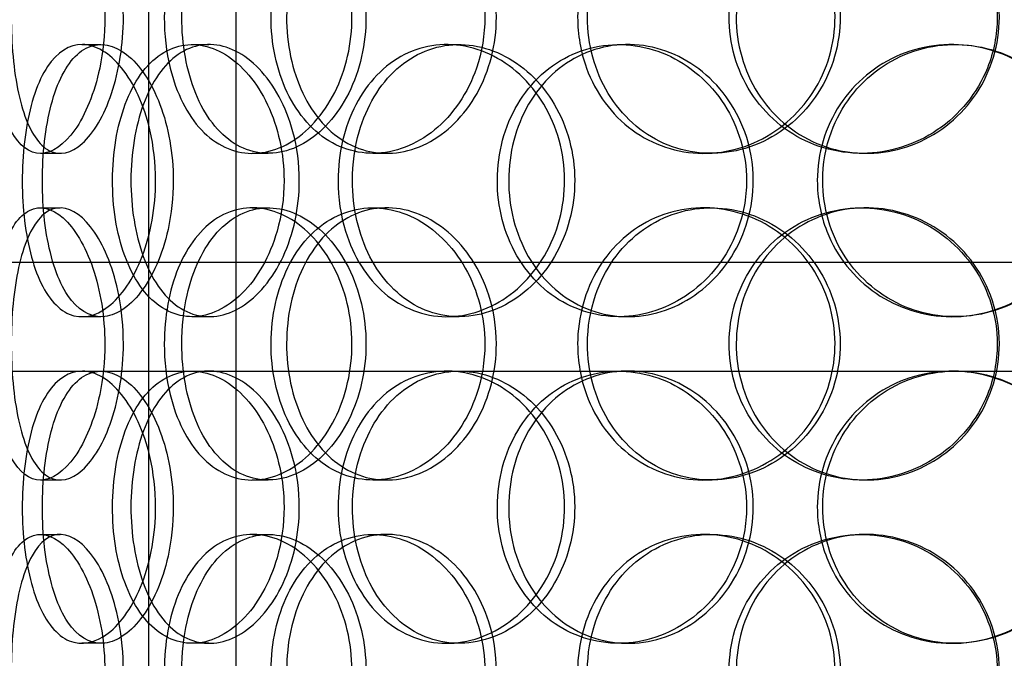
# Model space of a CAD drawing. Units: millimetres. Extents: x 25207 to 58807, y -4493 to 19267.
# Drawn here: x 39783 to 39964, y 9804 to 9922 of the extents above; entities that cross this region are included whole.
import ezdxf

# ---------------------------------------------------------------- set-up
doc = ezdxf.new("R2010")
doc.units = ezdxf.units.MM
doc.header["$LTSCALE"] = 40

# ---------------------------------------------------------------- blocks, each defined once
blk = doc.blocks.new('12696.01_p')
at = {"ltscale": 13.054485}
for p, q in [((3744.75, -600.08), (3744.75, 344.8)), ((3760.75, -600.08), (3760.75, 344.8))]:
    blk.add_line(p, q, dxfattribs=at)
at = {"ltscale": 0.152202}
for p, q in [((3732.43, -33.2), (3735.92, -33.2)), ((3752.65, -33.2), (3755.77, -33.2)), ((3799.47, -33.2), (3801.73, -33.2)), ((3831.03, -33.2), (3832.7, -33.2)), ((3892.31, -33.2), (3892.85, -33.2)), ((3728.43, -53.2), (3724.79, -53.2)), ((3766.65, -53.2), (3763.73, -53.2)), ((3788.4, -53.2), (3785.9, -53.2)), ((3848.03, -53.2), (3846.65, -53.2)), ((3876.51, -53.2), (3875.66, -53.2)), ((3724.79, -63.2), (3728.43, -63.2)), ((3763.73, -63.2), (3766.65, -63.2)), ((3785.9, -63.2), (3788.4, -63.2)), ((3846.65, -63.2), (3848.03, -63.2)), ((3875.66, -63.2), (3876.51, -63.2)), ((3735.92, -83.2), (3732.43, -83.2)), ((3755.77, -83.2), (3752.65, -83.2)), ((3801.73, -83.2), (3799.47, -83.2)), ((3832.7, -83.2), (3831.03, -83.2)), ((3892.85, -83.2), (3892.31, -83.2)), ((3732.43, -93.2), (3735.92, -93.2)), ((3799.47, -93.2), (3801.73, -93.2)), ((3892.31, -93.2), (3892.85, -93.2)), ((3728.43, -113.2), (3724.79, -113.2)), ((3766.65, -113.2), (3763.73, -113.2)), ((3788.4, -113.2), (3785.9, -113.2)), ((3848.03, -113.2), (3846.65, -113.2)), ((3876.51, -113.2), (3875.66, -113.2)), ((3724.79, -123.2), (3728.43, -123.2)), ((3763.73, -123.2), (3766.65, -123.2)), ((3785.9, -123.2), (3788.4, -123.2)), ((3846.65, -123.2), (3848.03, -123.2)), ((3875.66, -123.2), (3876.51, -123.2)), ((3735.92, -143.2), (3732.43, -143.2)), ((3755.77, -143.2), (3752.65, -143.2)), ((3801.73, -143.2), (3799.47, -143.2)), ((3832.7, -143.2), (3831.03, -143.2)), ((3892.85, -143.2), (3892.31, -143.2))]:
    blk.add_line(p, q, dxfattribs=at)
at = {"ltscale": 12.608907}
blk.add_line((3714.12, -73.2), (4129.12, -73.2), dxfattribs=at)
at = {"ltscale": 3.34376}
blk.add_line((3714.12, -93.2), (3732.43, -93.2), dxfattribs=at)
at = {"ltscale": 3.783154}
blk.add_line((3735.92, -93.2), (3799.47, -93.2), dxfattribs=at)
at = {"ltscale": 3.746975}
blk.add_line((3801.73, -93.2), (3892.31, -93.2), dxfattribs=at)
at = {"ltscale": 3.753845}
blk.add_line((3892.85, -93.2), (3990.04, -93.2), dxfattribs=at)
at = {"ltscale": 6.011123}
for points in [[(3736.63, -28.2), (3736.63, -23.28), (3735.83, -18.36), (3734.44, -14.27), (3733.05, -10.18), (3731.07, -6.93), (3728.97, -5.06), (3726.9, -3.23), (3724.72, -2.73), (3722.82, -3.67), (3720.87, -4.62), (3719.2, -7.07), (3718, -10.6), (3716.81, -14.1), (3716.06, -18.64), (3715.77, -23.48), (3715.48, -28.3), (3715.64, -33.39), (3716.25, -37.92), (3716.87, -42.47), (3717.95, -46.43), (3719.44, -49.13), (3720.92, -51.8), (3722.81, -53.24), (3724.87, -53.2), (3726.94, -53.16), (3729.16, -51.65), (3731.11, -48.9), (3733.08, -46.13), (3734.73, -42.11), (3735.69, -37.52), (3736.3, -34.56), (3736.63, -31.38), (3736.63, -28.2)], [(3747.56, -28.2), (3747.56, -23.28), (3748.45, -18.36), (3750.14, -14.27), (3751.83, -10.18), (3754.34, -6.93), (3757.34, -5.06), (3760.29, -3.23), (3763.73, -2.73), (3767.1, -3.67), (3770.55, -4.62), (3773.91, -7.07), (3776.53, -10.6), (3779.13, -14.1), (3780.99, -18.64), (3781.7, -23.48), (3782.42, -28.3), (3782, -33.39), (3780.54, -37.92), (3779.07, -42.47), (3776.55, -46.43), (3773.5, -49.13), (3770.49, -51.8), (3766.98, -53.24), (3763.6, -53.2), (3760.22, -53.16), (3756.99, -51.65), (3754.38, -48.9), (3751.76, -46.13), (3749.77, -42.11), (3748.65, -37.52), (3747.93, -34.56), (3747.56, -31.38), (3747.56, -28.2)], [(3806.46, -28.2), (3806.46, -23.28), (3805.17, -18.36), (3802.85, -14.27), (3800.53, -10.18), (3797.2, -6.93), (3793.49, -5.06), (3789.83, -3.23), (3785.82, -2.73), (3782.14, -3.67), (3778.38, -4.62), (3774.96, -7.07), (3772.4, -10.6), (3769.86, -14.1), (3768.16, -18.64), (3767.5, -23.48), (3766.84, -28.3), (3767.22, -33.39), (3768.58, -37.92), (3769.95, -42.47), (3772.33, -46.43), (3775.41, -49.13), (3778.46, -51.8), (3782.2, -53.24), (3786.05, -53.2), (3789.9, -53.16), (3793.86, -51.65), (3797.22, -48.9), (3800.6, -46.13), (3803.35, -42.11), (3804.92, -37.52), (3805.93, -34.56), (3806.46, -31.38), (3806.46, -28.2)], [(3823.51, -28.2), (3823.51, -23.28), (3824.85, -18.36), (3827.35, -14.27), (3829.84, -10.18), (3833.49, -6.93), (3837.74, -5.06), (3841.92, -3.23), (3846.67, -2.73), (3851.23, -3.67), (3855.88, -4.62), (3860.31, -7.07), (3863.71, -10.6), (3867.09, -14.1), (3869.45, -18.64), (3870.36, -23.48), (3871.27, -28.3), (3870.74, -33.39), (3868.87, -37.92), (3866.99, -42.47), (3863.76, -46.43), (3859.75, -49.13), (3855.79, -51.8), (3851.1, -53.24), (3846.47, -53.2), (3841.82, -53.16), (3837.27, -51.65), (3833.53, -48.9), (3829.75, -46.13), (3826.81, -42.11), (3825.14, -37.52), (3824.06, -34.56), (3823.51, -31.38), (3823.51, -28.2)], [(3900.6, -28.2), (3900.6, -23.28), (3899.1, -18.36), (3896.34, -14.27), (3893.59, -10.18), (3889.6, -6.93), (3885.06, -5.06), (3880.58, -3.23), (3875.6, -2.73), (3870.92, -3.67), (3866.13, -4.62), (3861.68, -7.07), (3858.31, -10.6), (3854.95, -14.1), (3852.66, -18.64), (3851.77, -23.48), (3850.88, -28.3), (3851.39, -33.39), (3853.22, -37.92), (3855.06, -42.47), (3858.24, -46.43), (3862.26, -49.13), (3866.23, -51.8), (3871.02, -53.24), (3875.85, -53.2), (3880.68, -53.16), (3885.54, -51.65), (3889.59, -48.9), (3893.68, -46.13), (3896.94, -42.11), (3898.79, -37.52), (3899.98, -34.56), (3900.6, -31.38), (3900.6, -28.2)], [(3745.97, -58.2), (3745.97, -63.12), (3745.08, -68.04), (3743.5, -72.13), (3741.92, -76.22), (3739.68, -79.47), (3737.27, -81.34), (3734.89, -83.17), (3732.36, -83.67), (3730.11, -82.73), (3727.82, -81.78), (3725.82, -79.33), (3724.37, -75.8), (3722.92, -72.3), (3722, -67.76), (3721.64, -62.92), (3721.28, -58.1), (3721.48, -53.01), (3722.23, -48.48), (3722.98, -43.93), (3724.31, -39.97), (3726.1, -37.27), (3727.88, -34.6), (3730.12, -33.16), (3732.52, -33.2), (3734.93, -33.24), (3737.49, -34.75), (3739.72, -37.5), (3741.96, -40.27), (3743.83, -44.29), (3744.91, -48.88), (3745.6, -51.84), (3745.97, -55.02), (3745.97, -58.2)], [(3769.56, -58.2), (3769.56, -53.28), (3768.48, -48.36), (3766.54, -44.27), (3764.61, -40.18), (3761.84, -36.93), (3758.8, -35.06), (3755.81, -33.23), (3752.58, -32.73), (3749.66, -33.67), (3746.66, -34.62), (3744, -37.07), (3742.03, -40.6), (3740.07, -44.1), (3738.79, -48.64), (3738.29, -53.48), (3737.79, -58.3), (3738.07, -63.39), (3739.1, -67.92), (3740.15, -72.47), (3741.96, -76.43), (3744.36, -79.13), (3746.74, -81.8), (3749.68, -83.24), (3752.77, -83.2), (3755.87, -83.16), (3759.1, -81.65), (3761.87, -78.9), (3764.66, -76.13), (3766.95, -72.11), (3768.27, -67.52), (3769.12, -64.56), (3769.56, -61.38), (3769.56, -58.2)], [(3779.49, -58.2), (3779.49, -53.28), (3780.63, -48.36), (3782.75, -44.27), (3784.88, -40.18), (3788.01, -36.93), (3791.69, -35.06), (3795.32, -33.23), (3799.49, -32.73), (3803.52, -33.67), (3807.65, -34.62), (3811.62, -37.07), (3814.69, -40.6), (3817.73, -44.1), (3819.88, -48.64), (3820.71, -53.48), (3821.54, -58.3), (3821.06, -63.39), (3819.36, -67.92), (3817.65, -72.47), (3814.72, -76.43), (3811.12, -79.13), (3807.57, -81.8), (3803.39, -83.24), (3799.32, -83.2), (3795.23, -83.16), (3791.27, -81.65), (3788.05, -78.9), (3784.79, -76.13), (3782.29, -72.11), (3780.87, -67.52), (3779.96, -64.56), (3779.49, -61.38), (3779.49, -58.2)], [(3854.53, -58.2), (3854.53, -53.28), (3853.09, -48.36), (3850.47, -44.27), (3847.85, -40.18), (3844.07, -36.93), (3839.81, -35.06), (3835.6, -33.23), (3830.96, -32.73), (3826.63, -33.67), (3822.21, -34.62), (3818.14, -37.07), (3815.06, -40.6), (3812.01, -44.1), (3809.94, -48.64), (3809.14, -53.48), (3808.34, -58.3), (3808.79, -63.39), (3810.45, -67.92), (3812.11, -72.47), (3814.99, -76.43), (3818.67, -79.13), (3822.3, -81.8), (3826.71, -83.24), (3831.2, -83.2), (3835.7, -83.16), (3840.25, -81.65), (3844.08, -78.9), (3847.94, -76.13), (3851.04, -72.11), (3852.8, -67.52), (3853.94, -64.56), (3854.53, -61.38), (3854.53, -58.2)], [(3867.54, -58.2), (3867.54, -53.28), (3869, -48.36), (3871.69, -44.27), (3874.39, -40.18), (3878.32, -36.93), (3882.85, -35.06), (3887.32, -33.23), (3892.35, -32.73), (3897.13, -33.67), (3902.03, -34.62), (3906.63, -37.07), (3910.16, -40.6), (3913.66, -44.1), (3916.09, -48.64), (3917.03, -53.48), (3917.96, -58.3), (3917.42, -63.39), (3915.5, -67.92), (3913.56, -72.47), (3910.22, -76.43), (3906.05, -79.13), (3901.93, -81.8), (3897.01, -83.24), (3892.12, -83.2), (3887.22, -83.16), (3882.36, -81.65), (3878.34, -78.9), (3874.29, -76.13), (3871.11, -72.11), (3869.3, -67.52), (3868.14, -64.56), (3867.54, -61.38), (3867.54, -58.2)], [(3736.63, -88.2), (3736.63, -83.28), (3735.83, -78.36), (3734.44, -74.27), (3733.05, -70.18), (3731.07, -66.93), (3728.97, -65.06), (3726.9, -63.23), (3724.72, -62.73), (3722.82, -63.67), (3720.87, -64.62), (3719.2, -67.07), (3718, -70.6), (3716.81, -74.1), (3716.06, -78.64), (3715.77, -83.48), (3715.48, -88.3), (3715.64, -93.39), (3716.25, -97.92), (3716.87, -102.47), (3717.95, -106.43), (3719.44, -109.13), (3720.92, -111.8), (3722.81, -113.24), (3724.87, -113.2), (3726.94, -113.16), (3729.16, -111.65), (3731.11, -108.9), (3733.08, -106.13), (3734.73, -102.11), (3735.69, -97.52), (3736.3, -94.56), (3736.63, -91.38), (3736.63, -88.2)], [(3747.56, -88.2), (3747.56, -83.28), (3748.45, -78.36), (3750.14, -74.27), (3751.83, -70.18), (3754.34, -66.93), (3757.34, -65.06), (3760.29, -63.23), (3763.73, -62.73), (3767.1, -63.67), (3770.55, -64.62), (3773.91, -67.07), (3776.53, -70.6), (3779.13, -74.1), (3780.99, -78.64), (3781.7, -83.48), (3782.42, -88.3), (3782, -93.39), (3780.54, -97.92), (3779.07, -102.47), (3776.55, -106.43), (3773.5, -109.13), (3770.49, -111.8), (3766.98, -113.24), (3763.6, -113.2), (3760.22, -113.16), (3756.99, -111.65), (3754.38, -108.9), (3751.76, -106.13), (3749.77, -102.11), (3748.65, -97.52), (3747.93, -94.56), (3747.56, -91.38), (3747.56, -88.2)], [(3806.46, -88.2), (3806.46, -83.28), (3805.17, -78.36), (3802.85, -74.27), (3800.53, -70.18), (3797.2, -66.93), (3793.49, -65.06), (3789.83, -63.23), (3785.82, -62.73), (3782.14, -63.67), (3778.38, -64.62), (3774.96, -67.07), (3772.4, -70.6), (3769.86, -74.1), (3768.16, -78.64), (3767.5, -83.48), (3766.84, -88.3), (3767.22, -93.39), (3768.58, -97.92), (3769.95, -102.47), (3772.33, -106.43), (3775.41, -109.13), (3778.46, -111.8), (3782.2, -113.24), (3786.05, -113.2), (3789.9, -113.16), (3793.86, -111.65), (3797.22, -108.9), (3800.6, -106.13), (3803.35, -102.11), (3804.92, -97.52), (3805.93, -94.56), (3806.46, -91.38), (3806.46, -88.2)], [(3823.51, -88.2), (3823.51, -83.28), (3824.85, -78.36), (3827.35, -74.27), (3829.84, -70.18), (3833.49, -66.93), (3837.74, -65.06), (3841.92, -63.23), (3846.67, -62.73), (3851.23, -63.67), (3855.88, -64.62), (3860.31, -67.07), (3863.71, -70.6), (3867.09, -74.1), (3869.45, -78.64), (3870.36, -83.48), (3871.27, -88.3), (3870.74, -93.39), (3868.87, -97.92), (3866.99, -102.47), (3863.76, -106.43), (3859.75, -109.13), (3855.79, -111.8), (3851.1, -113.24), (3846.47, -113.2), (3841.82, -113.16), (3837.27, -111.65), (3833.53, -108.9), (3829.75, -106.13), (3826.81, -102.11), (3825.14, -97.52), (3824.06, -94.56), (3823.51, -91.38), (3823.51, -88.2)], [(3900.6, -88.2), (3900.6, -83.28), (3899.1, -78.36), (3896.34, -74.27), (3893.59, -70.18), (3889.6, -66.93), (3885.06, -65.06), (3880.58, -63.23), (3875.6, -62.73), (3870.92, -63.67), (3866.13, -64.62), (3861.68, -67.07), (3858.31, -70.6), (3854.95, -74.1), (3852.66, -78.64), (3851.77, -83.48), (3850.88, -88.3), (3851.39, -93.39), (3853.22, -97.92), (3855.06, -102.47), (3858.24, -106.43), (3862.26, -109.13), (3866.23, -111.8), (3871.02, -113.24), (3875.85, -113.2), (3880.68, -113.16), (3885.54, -111.65), (3889.59, -108.9), (3893.68, -106.13), (3896.94, -102.11), (3898.79, -97.52), (3899.98, -94.56), (3900.6, -91.38), (3900.6, -88.2)], [(3745.97, -118.2), (3745.97, -123.12), (3745.08, -128.04), (3743.5, -132.13), (3741.92, -136.22), (3739.68, -139.47), (3737.27, -141.34), (3734.89, -143.17), (3732.36, -143.67), (3730.11, -142.73), (3727.82, -141.78), (3725.82, -139.33), (3724.37, -135.8), (3722.92, -132.3), (3722, -127.76), (3721.64, -122.92), (3721.28, -118.1), (3721.48, -113.01), (3722.23, -108.48), (3722.98, -103.93), (3724.31, -99.97), (3726.1, -97.27), (3727.88, -94.6), (3730.12, -93.16), (3732.52, -93.2), (3734.93, -93.24), (3737.49, -94.75), (3739.72, -97.5), (3741.96, -100.27), (3743.83, -104.29), (3744.91, -108.88), (3745.6, -111.84), (3745.97, -115.02), (3745.97, -118.2)], [(3769.56, -118.2), (3769.56, -113.28), (3768.48, -108.36), (3766.54, -104.27), (3764.61, -100.18), (3761.84, -96.93), (3758.8, -95.06), (3755.81, -93.23), (3752.58, -92.73), (3749.66, -93.67), (3746.66, -94.62), (3744, -97.07), (3742.03, -100.6), (3740.07, -104.1), (3738.79, -108.64), (3738.29, -113.48), (3737.79, -118.3), (3738.07, -123.39), (3739.1, -127.92), (3740.15, -132.47), (3741.96, -136.43), (3744.36, -139.13), (3746.74, -141.8), (3749.68, -143.24), (3752.77, -143.2), (3755.87, -143.16), (3759.1, -141.65), (3761.87, -138.9), (3764.66, -136.13), (3766.95, -132.11), (3768.27, -127.52), (3769.12, -124.56), (3769.56, -121.38), (3769.56, -118.2)], [(3779.49, -118.2), (3779.49, -113.28), (3780.63, -108.36), (3782.75, -104.27), (3784.88, -100.18), (3788.01, -96.93), (3791.69, -95.06), (3795.32, -93.23), (3799.49, -92.73), (3803.52, -93.67), (3807.65, -94.62), (3811.62, -97.07), (3814.69, -100.6), (3817.73, -104.1), (3819.88, -108.64), (3820.71, -113.48), (3821.54, -118.3), (3821.06, -123.39), (3819.36, -127.92), (3817.65, -132.47), (3814.72, -136.43), (3811.12, -139.13), (3807.57, -141.8), (3803.39, -143.24), (3799.32, -143.2), (3795.23, -143.16), (3791.27, -141.65), (3788.05, -138.9), (3784.79, -136.13), (3782.29, -132.11), (3780.87, -127.52), (3779.96, -124.56), (3779.49, -121.38), (3779.49, -118.2)], [(3854.53, -118.2), (3854.53, -113.28), (3853.09, -108.36), (3850.47, -104.27), (3847.85, -100.18), (3844.07, -96.93), (3839.81, -95.06), (3835.6, -93.23), (3830.96, -92.73), (3826.63, -93.67), (3822.21, -94.62), (3818.14, -97.07), (3815.06, -100.6), (3812.01, -104.1), (3809.94, -108.64), (3809.14, -113.48), (3808.34, -118.3), (3808.79, -123.39), (3810.45, -127.92), (3812.11, -132.47), (3814.99, -136.43), (3818.67, -139.13), (3822.3, -141.8), (3826.71, -143.24), (3831.2, -143.2), (3835.7, -143.16), (3840.25, -141.65), (3844.08, -138.9), (3847.94, -136.13), (3851.04, -132.11), (3852.8, -127.52), (3853.94, -124.56), (3854.53, -121.38), (3854.53, -118.2)], [(3867.54, -118.2), (3867.54, -113.28), (3869, -108.36), (3871.69, -104.27), (3874.39, -100.18), (3878.32, -96.93), (3882.85, -95.06), (3887.32, -93.23), (3892.35, -92.73), (3897.13, -93.67), (3902.03, -94.62), (3906.63, -97.07), (3910.16, -100.6), (3913.66, -104.1), (3916.09, -108.64), (3917.03, -113.48), (3917.96, -118.3), (3917.42, -123.39), (3915.5, -127.92), (3913.56, -132.47), (3910.22, -136.43), (3906.05, -139.13), (3901.93, -141.8), (3897.01, -143.24), (3892.12, -143.2), (3887.22, -143.16), (3882.36, -141.65), (3878.34, -138.9), (3874.29, -136.13), (3871.11, -132.11), (3869.3, -127.52), (3868.14, -124.56), (3867.54, -121.38), (3867.54, -118.2)], [(3736.63, -148.2), (3736.63, -143.28), (3735.83, -138.36), (3734.44, -134.27), (3733.05, -130.18), (3731.07, -126.93), (3728.97, -125.06), (3726.9, -123.23), (3724.72, -122.73), (3722.82, -123.67), (3720.87, -124.62), (3719.2, -127.07), (3718, -130.6), (3716.81, -134.1), (3716.06, -138.64), (3715.77, -143.48), (3715.48, -148.3), (3715.64, -153.39), (3716.25, -157.92), (3716.87, -162.47), (3717.95, -166.43), (3719.44, -169.13), (3720.92, -171.8), (3722.81, -173.24), (3724.87, -173.2), (3726.94, -173.16), (3729.16, -171.65), (3731.11, -168.9), (3733.08, -166.13), (3734.73, -162.11), (3735.69, -157.52), (3736.3, -154.56), (3736.63, -151.38), (3736.63, -148.2)], [(3747.56, -148.2), (3747.56, -143.28), (3748.45, -138.36), (3750.14, -134.27), (3751.83, -130.18), (3754.34, -126.93), (3757.34, -125.06), (3760.29, -123.23), (3763.73, -122.73), (3767.1, -123.67), (3770.55, -124.62), (3773.91, -127.07), (3776.53, -130.6), (3779.13, -134.1), (3780.99, -138.64), (3781.7, -143.48), (3782.42, -148.3), (3782, -153.39), (3780.54, -157.92), (3779.07, -162.47), (3776.55, -166.43), (3773.5, -169.13), (3770.49, -171.8), (3766.98, -173.24), (3763.6, -173.2), (3760.22, -173.16), (3756.99, -171.65), (3754.38, -168.9), (3751.76, -166.13), (3749.77, -162.11), (3748.65, -157.52), (3747.93, -154.56), (3747.56, -151.38), (3747.56, -148.2)], [(3806.46, -148.2), (3806.46, -143.28), (3805.17, -138.36), (3802.85, -134.27), (3800.53, -130.18), (3797.2, -126.93), (3793.49, -125.06), (3789.83, -123.23), (3785.82, -122.73), (3782.14, -123.67), (3778.38, -124.62), (3774.96, -127.07), (3772.4, -130.6), (3769.86, -134.1), (3768.16, -138.64), (3767.5, -143.48), (3766.84, -148.3), (3767.22, -153.39), (3768.58, -157.92), (3769.95, -162.47), (3772.33, -166.43), (3775.41, -169.13), (3778.46, -171.8), (3782.2, -173.24), (3786.05, -173.2), (3789.9, -173.16), (3793.86, -171.65), (3797.22, -168.9), (3800.6, -166.13), (3803.35, -162.11), (3804.92, -157.52), (3805.93, -154.56), (3806.46, -151.38), (3806.46, -148.2)], [(3823.51, -148.2), (3823.51, -143.28), (3824.85, -138.36), (3827.35, -134.27), (3829.84, -130.18), (3833.49, -126.93), (3837.74, -125.06), (3841.92, -123.23), (3846.67, -122.73), (3851.23, -123.67), (3855.88, -124.62), (3860.31, -127.07), (3863.71, -130.6), (3867.09, -134.1), (3869.45, -138.64), (3870.36, -143.48), (3871.27, -148.3), (3870.74, -153.39), (3868.87, -157.92), (3866.99, -162.47), (3863.76, -166.43), (3859.75, -169.13), (3855.79, -171.8), (3851.1, -173.24), (3846.47, -173.2), (3841.82, -173.16), (3837.27, -171.65), (3833.53, -168.9), (3829.75, -166.13), (3826.81, -162.11), (3825.14, -157.52), (3824.06, -154.56), (3823.51, -151.38), (3823.51, -148.2)], [(3900.6, -148.2), (3900.6, -143.28), (3899.1, -138.36), (3896.34, -134.27), (3893.59, -130.18), (3889.6, -126.93), (3885.06, -125.06), (3880.58, -123.23), (3875.6, -122.73), (3870.92, -123.67), (3866.13, -124.62), (3861.68, -127.07), (3858.31, -130.6), (3854.95, -134.1), (3852.66, -138.64), (3851.77, -143.48), (3850.88, -148.3), (3851.39, -153.39), (3853.22, -157.92), (3855.06, -162.47), (3858.24, -166.43), (3862.26, -169.13), (3866.23, -171.8), (3871.02, -173.24), (3875.85, -173.2), (3880.68, -173.16), (3885.54, -171.65), (3889.59, -168.9), (3893.68, -166.13), (3896.94, -162.11), (3898.79, -157.52), (3899.98, -154.56), (3900.6, -151.38), (3900.6, -148.2)]]:
    blk.add_open_spline(points, degree=3, knots=[-3.141593, -3.141593, -3.141593, -3.141593, -2.550756, -2.550756, -2.550756, -1.9595, -1.9595, -1.9595, -1.37715, -1.37715, -1.37715, -0.781065, -0.781065, -0.781065, -0.190012, -0.190012, -0.190012, 0.399119, 0.399119, 0.399119, 0.991975, 0.991975, 0.991975, 1.578384, 1.578384, 1.578384, 2.166167, 2.166167, 2.166167, 2.759628, 2.759628, 2.759628, 3.141593, 3.141593, 3.141593, 3.141593], dxfattribs=at)
at = {"ltscale": 5.955276}
for points in [[(3740.05, -28.2), (3740.05, -33.14), (3739.26, -38.08), (3737.88, -42.18), (3736.51, -46.27), (3734.56, -49.51), (3732.49, -51.37), (3730.46, -53.19), (3728.32, -53.67), (3726.45, -52.71), (3724.54, -51.74), (3722.91, -49.26), (3721.74, -45.71), (3720.57, -42.18), (3719.84, -37.6), (3719.57, -32.73), (3719.29, -27.88), (3719.46, -22.77), (3720.08, -18.25), (3720.7, -13.7), (3721.78, -9.77), (3723.27, -7.11), (3724.73, -4.49), (3726.6, -3.11), (3728.63, -3.2), (3730.67, -3.3), (3732.86, -4.88), (3734.76, -7.69), (3736.68, -10.52), (3738.29, -14.6), (3739.19, -19.23), (3739.75, -22.09), (3740.05, -25.14), (3740.05, -28.2)], [(3750.78, -28.2), (3750.78, -33.14), (3751.66, -38.08), (3753.33, -42.18), (3755, -46.27), (3757.47, -49.51), (3760.42, -51.37), (3763.33, -53.19), (3766.71, -53.67), (3770.02, -52.71), (3773.41, -51.74), (3776.71, -49.26), (3779.28, -45.71), (3781.83, -42.18), (3783.64, -37.6), (3784.31, -32.73), (3784.99, -27.88), (3784.54, -22.77), (3783.07, -18.25), (3781.58, -13.7), (3779.08, -9.77), (3776.06, -7.11), (3773.08, -4.49), (3769.62, -3.11), (3766.31, -3.2), (3762.99, -3.3), (3759.83, -4.88), (3757.3, -7.69), (3754.74, -10.52), (3752.82, -14.6), (3751.76, -19.23), (3751.11, -22.09), (3750.78, -25.14), (3750.78, -28.2)], [(3808.58, -28.2), (3808.58, -33.14), (3807.31, -38.08), (3805.02, -42.18), (3802.73, -46.27), (3799.45, -49.51), (3795.79, -51.37), (3792.19, -53.19), (3788.26, -53.67), (3784.65, -52.71), (3780.95, -51.74), (3777.6, -49.26), (3775.09, -45.71), (3772.6, -42.18), (3770.95, -37.6), (3770.32, -32.73), (3769.7, -27.88), (3770.1, -22.77), (3771.48, -18.25), (3772.86, -13.7), (3775.24, -9.77), (3778.3, -7.11), (3781.32, -4.49), (3785, -3.11), (3788.79, -3.2), (3792.58, -3.3), (3796.46, -4.88), (3799.73, -7.69), (3803.04, -10.52), (3805.7, -14.6), (3807.19, -19.23), (3808.11, -22.09), (3808.58, -25.14), (3808.58, -28.2)], [(3825.32, -28.2), (3825.32, -33.14), (3826.65, -38.08), (3829.12, -42.18), (3831.58, -46.27), (3835.18, -49.51), (3839.36, -51.37), (3843.48, -53.19), (3848.15, -53.67), (3852.61, -52.71), (3857.19, -51.74), (3861.54, -49.26), (3864.87, -45.71), (3868.18, -42.18), (3870.48, -37.6), (3871.34, -32.73), (3872.2, -27.88), (3871.64, -22.77), (3869.75, -18.25), (3867.85, -13.7), (3864.63, -9.77), (3860.66, -7.11), (3856.74, -4.49), (3852.12, -3.11), (3847.57, -3.2), (3843.01, -3.3), (3838.55, -4.88), (3834.91, -7.69), (3831.22, -10.52), (3828.38, -14.6), (3826.8, -19.23), (3825.82, -22.09), (3825.32, -25.14), (3825.32, -28.2)], [(3900.99, -28.2), (3900.99, -33.14), (3899.5, -38.08), (3896.78, -42.18), (3894.06, -46.27), (3890.13, -49.51), (3885.65, -51.37), (3881.26, -53.19), (3876.36, -53.67), (3871.77, -52.71), (3867.06, -51.74), (3862.69, -49.26), (3859.39, -45.71), (3856.1, -42.18), (3853.87, -37.6), (3853.03, -32.73), (3852.19, -27.88), (3852.73, -22.77), (3854.58, -18.25), (3856.44, -13.7), (3859.61, -9.77), (3863.59, -7.11), (3867.53, -4.49), (3872.25, -3.11), (3876.99, -3.2), (3881.74, -3.3), (3886.5, -4.88), (3890.45, -7.69), (3894.44, -10.52), (3897.59, -14.6), (3899.35, -19.23), (3900.43, -22.09), (3900.99, -25.14), (3900.99, -28.2)], [(3749.21, -58.2), (3749.21, -53.26), (3748.33, -48.32), (3746.77, -44.22), (3745.22, -40.13), (3743.01, -36.89), (3740.63, -35.03), (3738.29, -33.21), (3735.81, -32.73), (3733.61, -33.69), (3731.35, -34.66), (3729.4, -37.14), (3727.97, -40.69), (3726.56, -44.22), (3725.66, -48.8), (3725.32, -53.67), (3724.98, -58.52), (3725.19, -63.63), (3725.95, -68.15), (3726.71, -72.7), (3728.04, -76.63), (3729.82, -79.29), (3731.58, -81.91), (3733.8, -83.29), (3736.16, -83.2), (3738.54, -83.1), (3741.05, -81.52), (3743.22, -78.71), (3745.42, -75.88), (3747.23, -71.8), (3748.25, -67.17), (3748.88, -64.31), (3749.21, -61.26), (3749.21, -58.2)], [(3772.37, -58.2), (3772.37, -63.14), (3771.3, -68.08), (3769.38, -72.18), (3767.47, -76.27), (3764.75, -79.51), (3761.76, -81.37), (3758.82, -83.19), (3755.64, -83.67), (3752.78, -82.71), (3749.84, -81.74), (3747.23, -79.26), (3745.3, -75.71), (3743.38, -72.18), (3742.13, -67.6), (3741.65, -62.73), (3741.18, -57.88), (3741.48, -52.77), (3742.53, -48.25), (3743.58, -43.7), (3745.4, -39.77), (3747.78, -37.11), (3750.13, -34.49), (3753.04, -33.11), (3756.08, -33.2), (3759.13, -33.3), (3762.3, -34.88), (3765, -37.69), (3767.73, -40.52), (3769.95, -44.6), (3771.2, -49.23), (3771.97, -52.09), (3772.37, -55.14), (3772.37, -58.2)], [(3782.12, -58.2), (3782.12, -63.14), (3783.24, -68.08), (3785.34, -72.18), (3787.44, -76.27), (3790.52, -79.51), (3794.15, -81.37), (3797.73, -83.19), (3801.82, -83.67), (3805.78, -82.71), (3809.84, -81.74), (3813.74, -79.26), (3816.74, -75.71), (3819.73, -72.18), (3821.82, -67.6), (3822.61, -62.73), (3823.39, -57.88), (3822.88, -52.77), (3821.16, -48.25), (3819.44, -43.7), (3816.51, -39.77), (3812.95, -37.11), (3809.44, -34.49), (3805.32, -33.11), (3801.33, -33.2), (3797.32, -33.3), (3793.44, -34.88), (3790.3, -37.69), (3787.13, -40.52), (3784.71, -44.6), (3783.37, -49.23), (3782.54, -52.09), (3782.12, -55.14), (3782.12, -58.2)], [(3855.77, -58.2), (3855.77, -63.14), (3854.35, -68.08), (3851.76, -72.18), (3849.17, -76.27), (3845.44, -79.51), (3841.25, -81.37), (3837.11, -83.19), (3832.55, -83.67), (3828.3, -82.71), (3823.95, -81.74), (3819.96, -79.26), (3816.95, -75.71), (3813.96, -72.18), (3811.95, -67.6), (3811.19, -62.73), (3810.43, -57.88), (3810.92, -52.77), (3812.59, -48.25), (3814.27, -43.7), (3817.14, -39.77), (3820.79, -37.11), (3824.39, -34.49), (3828.74, -33.11), (3833.15, -33.2), (3837.57, -33.3), (3842.03, -34.88), (3845.76, -37.69), (3849.53, -40.52), (3852.53, -44.6), (3854.2, -49.23), (3855.24, -52.09), (3855.77, -55.14), (3855.77, -58.2)], [(3868.54, -58.2), (3868.54, -63.14), (3869.98, -68.08), (3872.65, -72.18), (3875.31, -76.27), (3879.18, -79.51), (3883.65, -81.37), (3888.04, -83.19), (3892.98, -83.67), (3897.68, -82.71), (3902.49, -81.74), (3907.01, -79.26), (3910.47, -75.71), (3913.9, -72.18), (3916.26, -67.6), (3917.15, -62.73), (3918.03, -57.88), (3917.45, -52.77), (3915.51, -48.25), (3913.55, -43.7), (3910.22, -39.77), (3906.09, -37.11), (3902.01, -34.49), (3897.17, -33.11), (3892.36, -33.2), (3887.55, -33.3), (3882.79, -34.88), (3878.88, -37.69), (3874.93, -40.52), (3871.85, -44.6), (3870.13, -49.23), (3869.08, -52.09), (3868.54, -55.14), (3868.54, -58.2)], [(3740.05, -88.2), (3740.05, -93.14), (3739.26, -98.08), (3737.88, -102.18), (3736.51, -106.27), (3734.56, -109.51), (3732.49, -111.37), (3730.46, -113.19), (3728.32, -113.67), (3726.45, -112.71), (3724.54, -111.74), (3722.91, -109.26), (3721.74, -105.71), (3720.57, -102.18), (3719.84, -97.6), (3719.57, -92.73), (3719.29, -87.88), (3719.46, -82.77), (3720.08, -78.25), (3720.7, -73.7), (3721.78, -69.77), (3723.27, -67.11), (3724.73, -64.49), (3726.6, -63.11), (3728.63, -63.2), (3730.67, -63.3), (3732.86, -64.88), (3734.76, -67.69), (3736.68, -70.52), (3738.29, -74.6), (3739.19, -79.23), (3739.75, -82.09), (3740.05, -85.14), (3740.05, -88.2)], [(3750.78, -88.2), (3750.78, -93.14), (3751.66, -98.08), (3753.33, -102.18), (3755, -106.27), (3757.47, -109.51), (3760.42, -111.37), (3763.33, -113.19), (3766.71, -113.67), (3770.02, -112.71), (3773.41, -111.74), (3776.71, -109.26), (3779.28, -105.71), (3781.83, -102.18), (3783.64, -97.6), (3784.31, -92.73), (3784.99, -87.88), (3784.54, -82.77), (3783.07, -78.25), (3781.58, -73.7), (3779.08, -69.77), (3776.06, -67.11), (3773.08, -64.49), (3769.62, -63.11), (3766.31, -63.2), (3762.99, -63.3), (3759.83, -64.88), (3757.3, -67.69), (3754.74, -70.52), (3752.82, -74.6), (3751.76, -79.23), (3751.11, -82.09), (3750.78, -85.14), (3750.78, -88.2)], [(3808.58, -88.2), (3808.58, -93.14), (3807.31, -98.08), (3805.02, -102.18), (3802.73, -106.27), (3799.45, -109.51), (3795.79, -111.37), (3792.19, -113.19), (3788.26, -113.67), (3784.65, -112.71), (3780.95, -111.74), (3777.6, -109.26), (3775.09, -105.71), (3772.6, -102.18), (3770.95, -97.6), (3770.32, -92.73), (3769.7, -87.88), (3770.1, -82.77), (3771.48, -78.25), (3772.86, -73.7), (3775.24, -69.77), (3778.3, -67.11), (3781.32, -64.49), (3785, -63.11), (3788.79, -63.2), (3792.58, -63.3), (3796.46, -64.88), (3799.73, -67.69), (3803.04, -70.52), (3805.7, -74.6), (3807.19, -79.23), (3808.11, -82.09), (3808.58, -85.14), (3808.58, -88.2)], [(3825.32, -88.2), (3825.32, -93.14), (3826.65, -98.08), (3829.12, -102.18), (3831.58, -106.27), (3835.18, -109.51), (3839.36, -111.37), (3843.48, -113.19), (3848.15, -113.67), (3852.61, -112.71), (3857.19, -111.74), (3861.54, -109.26), (3864.87, -105.71), (3868.18, -102.18), (3870.48, -97.6), (3871.34, -92.73), (3872.2, -87.88), (3871.64, -82.77), (3869.75, -78.25), (3867.85, -73.7), (3864.63, -69.77), (3860.66, -67.11), (3856.74, -64.49), (3852.12, -63.11), (3847.57, -63.2), (3843.01, -63.3), (3838.55, -64.88), (3834.91, -67.69), (3831.22, -70.52), (3828.38, -74.6), (3826.8, -79.23), (3825.82, -82.09), (3825.32, -85.14), (3825.32, -88.2)], [(3900.99, -88.2), (3900.99, -93.14), (3899.5, -98.08), (3896.78, -102.18), (3894.06, -106.27), (3890.13, -109.51), (3885.65, -111.37), (3881.26, -113.19), (3876.36, -113.67), (3871.77, -112.71), (3867.06, -111.74), (3862.69, -109.26), (3859.39, -105.71), (3856.1, -102.18), (3853.87, -97.6), (3853.03, -92.73), (3852.19, -87.88), (3852.73, -82.77), (3854.58, -78.25), (3856.44, -73.7), (3859.61, -69.77), (3863.59, -67.11), (3867.53, -64.49), (3872.25, -63.11), (3876.99, -63.2), (3881.74, -63.3), (3886.5, -64.88), (3890.45, -67.69), (3894.44, -70.52), (3897.59, -74.6), (3899.35, -79.23), (3900.43, -82.09), (3900.99, -85.14), (3900.99, -88.2)], [(3749.21, -118.2), (3749.21, -113.26), (3748.33, -108.32), (3746.77, -104.22), (3745.22, -100.13), (3743.01, -96.89), (3740.63, -95.03), (3738.29, -93.21), (3735.81, -92.73), (3733.61, -93.69), (3731.35, -94.66), (3729.4, -97.14), (3727.97, -100.69), (3726.56, -104.22), (3725.66, -108.8), (3725.32, -113.67), (3724.98, -118.52), (3725.19, -123.63), (3725.95, -128.15), (3726.71, -132.7), (3728.04, -136.63), (3729.82, -139.29), (3731.58, -141.91), (3733.8, -143.29), (3736.16, -143.2), (3738.54, -143.1), (3741.05, -141.52), (3743.22, -138.71), (3745.42, -135.88), (3747.23, -131.8), (3748.25, -127.17), (3748.88, -124.31), (3749.21, -121.26), (3749.21, -118.2)], [(3772.37, -118.2), (3772.37, -123.14), (3771.3, -128.08), (3769.38, -132.18), (3767.47, -136.27), (3764.75, -139.51), (3761.76, -141.37), (3758.82, -143.19), (3755.64, -143.67), (3752.78, -142.71), (3749.84, -141.74), (3747.23, -139.26), (3745.3, -135.71), (3743.38, -132.18), (3742.13, -127.6), (3741.65, -122.73), (3741.18, -117.88), (3741.48, -112.77), (3742.53, -108.25), (3743.58, -103.7), (3745.4, -99.77), (3747.78, -97.11), (3750.13, -94.49), (3753.04, -93.11), (3756.08, -93.2), (3759.13, -93.3), (3762.3, -94.88), (3765, -97.69), (3767.73, -100.52), (3769.95, -104.6), (3771.2, -109.23), (3771.97, -112.09), (3772.37, -115.14), (3772.37, -118.2)], [(3782.12, -118.2), (3782.12, -123.14), (3783.24, -128.08), (3785.34, -132.18), (3787.44, -136.27), (3790.52, -139.51), (3794.15, -141.37), (3797.73, -143.19), (3801.82, -143.67), (3805.78, -142.71), (3809.84, -141.74), (3813.74, -139.26), (3816.74, -135.71), (3819.73, -132.18), (3821.82, -127.6), (3822.61, -122.73), (3823.39, -117.88), (3822.88, -112.77), (3821.16, -108.25), (3819.44, -103.7), (3816.51, -99.77), (3812.95, -97.11), (3809.44, -94.49), (3805.32, -93.11), (3801.33, -93.2), (3797.32, -93.3), (3793.44, -94.88), (3790.3, -97.69), (3787.13, -100.52), (3784.71, -104.6), (3783.37, -109.23), (3782.54, -112.09), (3782.12, -115.14), (3782.12, -118.2)], [(3855.77, -118.2), (3855.77, -123.14), (3854.35, -128.08), (3851.76, -132.18), (3849.17, -136.27), (3845.44, -139.51), (3841.25, -141.37), (3837.11, -143.19), (3832.55, -143.67), (3828.3, -142.71), (3823.95, -141.74), (3819.96, -139.26), (3816.95, -135.71), (3813.96, -132.18), (3811.95, -127.6), (3811.19, -122.73), (3810.43, -117.88), (3810.92, -112.77), (3812.59, -108.25), (3814.27, -103.7), (3817.14, -99.77), (3820.79, -97.11), (3824.39, -94.49), (3828.74, -93.11), (3833.15, -93.2), (3837.57, -93.3), (3842.03, -94.88), (3845.76, -97.69), (3849.53, -100.52), (3852.53, -104.6), (3854.2, -109.23), (3855.24, -112.09), (3855.77, -115.14), (3855.77, -118.2)], [(3868.54, -118.2), (3868.54, -123.14), (3869.98, -128.08), (3872.65, -132.18), (3875.31, -136.27), (3879.18, -139.51), (3883.65, -141.37), (3888.04, -143.19), (3892.98, -143.67), (3897.68, -142.71), (3902.49, -141.74), (3907.01, -139.26), (3910.47, -135.71), (3913.9, -132.18), (3916.26, -127.6), (3917.15, -122.73), (3918.03, -117.88), (3917.45, -112.77), (3915.51, -108.25), (3913.55, -103.7), (3910.22, -99.77), (3906.09, -97.11), (3902.01, -94.49), (3897.17, -93.11), (3892.36, -93.2), (3887.55, -93.3), (3882.79, -94.88), (3878.88, -97.69), (3874.93, -100.52), (3871.85, -104.6), (3870.13, -109.23), (3869.08, -112.09), (3868.54, -115.14), (3868.54, -118.2)], [(3740.05, -148.2), (3740.05, -153.14), (3739.26, -158.08), (3737.88, -162.18), (3736.51, -166.27), (3734.56, -169.51), (3732.49, -171.37), (3730.46, -173.19), (3728.32, -173.67), (3726.45, -172.71), (3724.54, -171.74), (3722.91, -169.26), (3721.74, -165.71), (3720.57, -162.18), (3719.84, -157.6), (3719.57, -152.73), (3719.29, -147.88), (3719.46, -142.77), (3720.08, -138.25), (3720.7, -133.7), (3721.78, -129.77), (3723.27, -127.11), (3724.73, -124.49), (3726.6, -123.11), (3728.63, -123.2), (3730.67, -123.3), (3732.86, -124.88), (3734.76, -127.69), (3736.68, -130.52), (3738.29, -134.6), (3739.19, -139.23), (3739.75, -142.09), (3740.05, -145.14), (3740.05, -148.2)], [(3750.78, -148.2), (3750.78, -153.14), (3751.66, -158.08), (3753.33, -162.18), (3755, -166.27), (3757.47, -169.51), (3760.42, -171.37), (3763.33, -173.19), (3766.71, -173.67), (3770.02, -172.71), (3773.41, -171.74), (3776.71, -169.26), (3779.28, -165.71), (3781.83, -162.18), (3783.64, -157.6), (3784.31, -152.73), (3784.99, -147.88), (3784.54, -142.77), (3783.07, -138.25), (3781.58, -133.7), (3779.08, -129.77), (3776.06, -127.11), (3773.08, -124.49), (3769.62, -123.11), (3766.31, -123.2), (3762.99, -123.3), (3759.83, -124.88), (3757.3, -127.69), (3754.74, -130.52), (3752.82, -134.6), (3751.76, -139.23), (3751.11, -142.09), (3750.78, -145.14), (3750.78, -148.2)], [(3808.58, -148.2), (3808.58, -153.14), (3807.31, -158.08), (3805.02, -162.18), (3802.73, -166.27), (3799.45, -169.51), (3795.79, -171.37), (3792.19, -173.19), (3788.26, -173.67), (3784.65, -172.71), (3780.95, -171.74), (3777.6, -169.26), (3775.09, -165.71), (3772.6, -162.18), (3770.95, -157.6), (3770.32, -152.73), (3769.7, -147.88), (3770.1, -142.77), (3771.48, -138.25), (3772.86, -133.7), (3775.24, -129.77), (3778.3, -127.11), (3781.32, -124.49), (3785, -123.11), (3788.79, -123.2), (3792.58, -123.3), (3796.46, -124.88), (3799.73, -127.69), (3803.04, -130.52), (3805.7, -134.6), (3807.19, -139.23), (3808.11, -142.09), (3808.58, -145.14), (3808.58, -148.2)], [(3825.32, -148.2), (3825.32, -153.14), (3826.65, -158.08), (3829.12, -162.18), (3831.58, -166.27), (3835.18, -169.51), (3839.36, -171.37), (3843.48, -173.19), (3848.15, -173.67), (3852.61, -172.71), (3857.19, -171.74), (3861.54, -169.26), (3864.87, -165.71), (3868.18, -162.18), (3870.48, -157.6), (3871.34, -152.73), (3872.2, -147.88), (3871.64, -142.77), (3869.75, -138.25), (3867.85, -133.7), (3864.63, -129.77), (3860.66, -127.11), (3856.74, -124.49), (3852.12, -123.11), (3847.57, -123.2), (3843.01, -123.3), (3838.55, -124.88), (3834.91, -127.69), (3831.22, -130.52), (3828.38, -134.6), (3826.8, -139.23), (3825.82, -142.09), (3825.32, -145.14), (3825.32, -148.2)], [(3900.99, -148.2), (3900.99, -153.14), (3899.5, -158.08), (3896.78, -162.18), (3894.06, -166.27), (3890.13, -169.51), (3885.65, -171.37), (3881.26, -173.19), (3876.36, -173.67), (3871.77, -172.71), (3867.06, -171.74), (3862.69, -169.26), (3859.39, -165.71), (3856.1, -162.18), (3853.87, -157.6), (3853.03, -152.73), (3852.19, -147.88), (3852.73, -142.77), (3854.58, -138.25), (3856.44, -133.7), (3859.61, -129.77), (3863.59, -127.11), (3867.53, -124.49), (3872.25, -123.11), (3876.99, -123.2), (3881.74, -123.3), (3886.5, -124.88), (3890.45, -127.69), (3894.44, -130.52), (3897.59, -134.6), (3899.35, -139.23), (3900.43, -142.09), (3900.99, -145.14), (3900.99, -148.2)]]:
    blk.add_open_spline(points, degree=3, knots=[-3.141593, -3.141593, -3.141593, -3.141593, -2.548374, -2.548374, -2.548374, -1.9561, -1.9561, -1.9561, -1.373298, -1.373298, -1.373298, -0.775825, -0.775825, -0.775825, -0.18228, -0.18228, -0.18228, 0.409527, 0.409527, 0.409527, 1.003875, 1.003875, 1.003875, 1.590619, 1.590619, 1.590619, 2.179212, 2.179212, 2.179212, 2.774697, 2.774697, 2.774697, 3.141593, 3.141593, 3.141593, 3.141593], dxfattribs=at)

msp = doc.modelspace()

# ---------------------------------------------------------------- block references
msp.add_blockref('12696.01_p', (36061.879, 9950.434))

doc.saveas('drawing.dxf')
